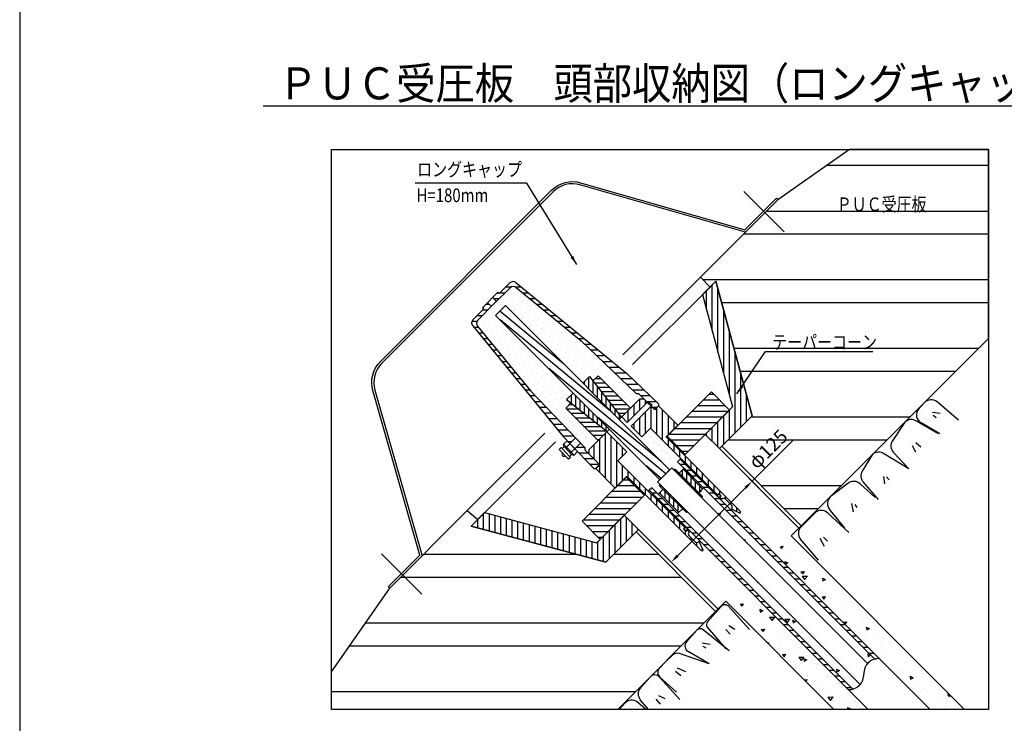
# Model space of a CAD drawing. Extents: x 12 to 843, y 1694 to 2288.
# Drawn here: x 22 to 238, y 1973 to 2127 of the extents above; entities that cross this region are included whole.
import ezdxf

# ---------------------------------------------------------------- set-up
doc = ezdxf.new("R2010")
doc.units = 0
doc.header["$MEASUREMENT"] = 0
doc.linetypes.add('CENTER', pattern=[50.8, 31.75, -6.35, 6.35, -6.35])
doc.layers.get('0').update_dxf_attribs({"linetype": 'CONTINUOUS'})
doc.layers.get('DEFPOINTS').update_dxf_attribs({"linetype": 'CONTINUOUS'})
for name, color, linetype in [('2', 3, 'CONTINUOUS'), ('3', 6, 'CONTINUOUS'), ('4', 1, 'CONTINUOUS'), ('5', 2, 'CONTINUOUS'), ('6', 4, 'CONTINUOUS'), ('コンクリート', 1, 'CONTINUOUS'), ('中心線', 5, 'CENTER'), ('部品１', 11, 'CONTINUOUS'), ('ｺｰﾝ', 153, 'CONTINUOUS')]:
    doc.layers.add(name, color=color, linetype=linetype)
doc.styles.get("Standard").update_dxf_attribs({"font": 'romans.shx', "bigfont": 'extfont.shx'})
doc.styles.add('STYLE1', font='romans.shx', dxfattribs={"width": 0.8, "height": 3.5, "bigfont": 'extfont.shx'})
doc.styles.add('STYLE2', font='romans.shx', dxfattribs={"width": 0.8, "height": 3, "bigfont": 'extfont.shx'})
doc.dimstyles.get("Standard").update_dxf_attribs({"dimtxt": 0.18, "dimasz": 0.18, "dimexe": 0.18, "dimexo": 0.0625, "dimgap": 0.09, "dimtad": 0, "dimtih": 1, "dimtoh": 1, "dimdec": 4, "dimzin": 0, "dimdsep": 46, "dimtxsty": 'STANDARD', "dimcen": 0.09, "dimadec": 0, "dimazin": 0, "dimtfac": 1, "dimtdec": 4, "dimtofl": 0, "dimtmove": 0, "dimatfit": 3, "dimfxl": 1, "dimtolj": 1, "dimtzin": 0, "dimarcsym": 0})
pattern_1 = [(315, (1738.0308, 1486.6238), (1.3258252, 0.4419417), [0, -1.25])]

# ---------------------------------------------------------------- blocks, each defined once
blk = doc.blocks.new('*D35')
at = {"layer": '2', "color": 0, "lineweight": -2}
for p, q in [((182.58, 2025.94), (191.71, 2035.07)), ((192.12, 2016.39), (181.87, 2026.65)), ((166.31, 2009.68), (181.16, 2024.53)), ((174.45, 1998.72), (164.19, 2008.97))]:
    blk.add_line(p, q, dxfattribs=at)
at = {"layer": '2', "color": 0}
for points in [[(180.93, 2024.76), (181.4, 2024.29), (182.58, 2025.94)], [(166.08, 2009.91), (166.55, 2009.44), (164.9, 2008.26)]]:
    blk.add_solid(points, dxfattribs=at)
at = {"layer": 'DEFPOINTS', "color": 0}
for p in [(182.58, 2025.94), (192.83, 2015.69), (175.15, 1998.01)]:
    blk.add_point(p, dxfattribs=at)
at = {"layer": '2', "color": 0, "insert": (186.08, 2032.98), "char_height": 3, "attachment_point": 5, "rotation": 45, "style": 'STYLE2'}
blk.add_mtext('\\A1;φ125', dxfattribs=at)

msp = doc.modelspace()

# ---------------------------------------------------------------- hatches: boundary and pattern name
h = msp.add_hatch()
h.set_pattern_fill('DOTS', color=256, scale=20, angle=-45, style=0)
h.set_pattern_definition(pattern_1)
h.paths.add_polyline_path([(145.61049, 2047.38039), (147.0445, 2048.81441), (147.78838, 2047.86123), (148.91975, 2048.9926), (155.99082, 2041.92153), (158.04143, 2043.97214), (158.88996, 2043.97214), (157.75859, 2045.10351), (157.23332, 2045.10351), (145.23997, 2056.62653), (131.0063, 2068.27226, 0.385313586), (129.66596, 2068.20541), (126.15091, 2064.69037), (127.56513, 2063.27615), (128.63993, 2064.35096)])
h.paths.add_polyline_path([(145.99515, 2033.34008), (145.99515, 2032.82532), (146.86914, 2031.95132), (146.86914, 2032.79985), (148.91975, 2034.85046), (141.84868, 2041.92153), (142.98005, 2043.0529), (142.02687, 2043.79678), (143.46089, 2045.23079), (126.49032, 2062.20135), (127.56513, 2063.27615), (126.15091, 2064.69037), (122.63587, 2061.17532, 0.385313586), (122.56902, 2059.83498), (134.21475, 2045.60131)])
h = msp.add_hatch()
h.set_pattern_fill('DOTS', color=256, scale=20, angle=-45, style=0)
h.set_pattern_definition(pattern_1)
h.paths.add_polyline_path([(159.91526, 2023.78424), (160.09694, 2023.96591), (160.66262, 2024.5316), (162.07683, 2023.11739), (163.14674, 2024.18729), (162.29311, 2025.04092), (162.4911, 2025.23891), (161.93052, 2025.7995), (162.41135, 2026.28033), (151.38048, 2037.31119), (150.82894, 2036.75965), (155.213, 2032.37559), (153.26846, 2030.43104)])
h.paths.add_polyline_path([(164.56095, 2028.42993), (165.04179, 2028.91077), (165.59907, 2028.35348), (165.62736, 2028.38176), (165.79706, 2028.55147), (166.6507, 2027.69784), (167.73039, 2028.77753), (166.31947, 2030.18845), (166.88516, 2030.75414), (167.05704, 2030.92602), (160.41024, 2037.57282), (158.46569, 2035.62828), (156.13224, 2037.96173), (160.5163, 2042.34579), (159.66777, 2043.19432), (155.28371, 2038.81026), (154.08163, 2040.01234), (153.53009, 2039.4608)])
h = msp.add_hatch()
h.set_pattern_fill('AR-CONC', color=256, angle=-45, style=0)
h.set_pattern_definition([(5, (1738.031, 1486.624), (4.62807, -5.51552), [0.75, -8.25]), (310, (1738.031, 1486.624), (4.33768, 6.299922), [0.6, -6.6]), (55.4514, (1738.4165, 1486.164), (8.965753, 0.784395), [0.637402, -7.01142]), (1.1842, (1739.445, 1488.038), (6.37614, -8.71693), [1.125, -12.375]), (51.6356, (1739.976, 1487.312), (13.49712, 0.27899), [0.9561, -10.51713]), (306.1842, (1739.445, 1488.038), (13.49712, 0.279), [0.9, -9.9]), (336, (1739.7986, 1486.9774), (1.373825, -7.067716), [0.75, -8.25]), (281, (1739.7986, 1486.9774), (6.848084, 3.407086), [0.6, -6.6]), (26.4514, (1739.913, 1486.3884), (8.221906, -3.660636), [0.637402, -7.01142]), (352.5, (1738.0308, 1486.6238), (2.439898, 2.267932), [0, -6.52, 0, -6.7, 0, -6.625]), (322.5, (1738.031, 1486.624), (4.6490945, 0.9287294), [0, -3.82, 0, -6.37, 0, -2.525]), (282.5, (1736.454, 1488.2007), (3.6152076, -3.9341817), [0, -2.5, 0, -7.8, 0, -10.35]), (272.5, (1735.747, 1488.908), (4.831598, -3.4159), [0, -3.25, 0, -5.18, 0, -7.35])])
h.paths.add_polyline_path([(207.85139, 1986.10116, -0.146719343), (209.42812, 1987.07981), (171.97304, 2024.53489), (170.89334, 2023.45519), (171.74697, 2022.60156), (171.54898, 2022.40357)])
h.paths.add_polyline_path([(204.65233, 1980.54189, 0.145624139), (206.21991, 1981.51011), (168.441, 2019.28901), (168.24301, 2019.09102), (167.38938, 2019.94465), (166.31947, 2018.87475)])
h = msp.add_hatch()
h.set_pattern_fill('AR-CONC', color=256, angle=-45, style=0)
h.set_pattern_definition([(5, (0, 0), (4.62807, -5.51552), [0.75, -8.25]), (310, (0, 0), (4.337681, 6.299922), [0.6, -6.6]), (55.4514, (0.386, -0.4596), (8.965753, 0.784395), [0.637402, -7.01142]), (1.1842, (1.414, 1.414), (6.376138, -8.71693), [1.125, -12.375]), (51.6356, (1.946, 0.688), (13.497117, 0.27899), [0.9561, -10.51713]), (306.1842, (1.414, 1.414), (13.497117, 0.279), [0.9, -9.9]), (336, (1.768, 0.3536), (1.373825, -7.067716), [0.75, -8.25]), (281, (1.768, 0.3536), (6.848084, 3.407086), [0.6, -6.6]), (26.4514, (1.882, -0.2354), (8.221906, -3.660636), [0.637402, -7.01142]), (352.5, (0, 0), (2.4398982, 2.267932), [0, -6.52, 0, -6.7, 0, -6.625]), (322.5, (0, 0), (4.6490945, 0.9287294), [0, -3.82, 0, -6.37, 0, -2.525]), (282.5, (-1.5768, 1.5768), (3.6152076, -3.9341817), [0, -2.5, 0, -7.8, 0, -10.35]), (272.5, (-2.284, 2.284), (4.831598, -3.4159), [0, -3.25, 0, -5.18, 0, -7.35])])
h.paths.add_polyline_path([(180.60303, 2003.45982), (176.85045, 1999.70724), (200.49786, 1976.05984), (208.00301, 1976.05984)])
h.paths.add_polyline_path([(191.13401, 2013.9908), (187.39126, 2010.24804), (221.57946, 1976.05984), (229.06497, 1976.05984)])
at = {"layer": '3'}
h = msp.add_hatch(color=256, dxfattribs=at)
h.paths.add_polyline_path([(168.32276, 2015.23532, 1), (167.82779, 2015.73029, 1)])
h.paths.add_polyline_path([(175.60596, 2022.51852, 1), (175.11099, 2023.01349, 1)])
at = {"layer": '5'}
h = msp.add_hatch(dxfattribs=at)
h.set_pattern_fill('ANSI32', color=256, scale=40, angle=315, style=0)
h.set_pattern_definition([(0, (1.46, 0), (4e-15, 15), []), (0, (6.46, -5), (4e-15, 15), [])])
h.paths.add_polyline_path([(174.63014, 1997.48693), (157.23531, 2014.88175), (150.60507, 2008.25151), (150.60509, 2008.25153), (121.15972, 2016.14141), (122.62941, 2017.6111), (120.32251, 2019.54683), (110.45314, 2009.67746), (103.38199, 2002.60631), (90.58226, 1984.32642), (90.58226, 1976.05984), (153.20305, 1976.05984)])
h.paths.add_polyline_path([(234.26641, 2057.1232), (234.26641, 2098.42897), (203.90133, 2098.42897), (188.23489, 2087.45921), (181.16382, 2080.38814), (171.29445, 2070.51878), (173.23025, 2068.21179), (174.7, 2069.68153), (182.58979, 2040.23614), (182.58981, 2040.23615), (175.95953, 2033.60591), (193.35432, 2016.21111)])
h.paths.add_polyline_path([(180.81025, 2030.89065), (188.17426, 2038.25466), (191.35624, 2035.07268), (183.99223, 2027.70867)], flags=24)
h.paths.add_polyline_path([(186.67314, 2054.41936), (206.81314, 2054.41936), (206.81314, 2058.19936), (186.67314, 2058.19936)], flags=24)
h.paths.add_polyline_path([(200.83867, 2084.21756), (218.49867, 2084.21756), (218.49867, 2088.71756), (200.83867, 2088.71756)], flags=24)
h = msp.add_hatch(dxfattribs=at)
h.set_pattern_fill('ANSI31', color=256, scale=10, angle=45, style=0)
h.set_pattern_definition([(90, (3.8844, 1693.7099), (-1.25, 3e-16), [])])
h.paths.add_polyline_path([(182.58979, 2040.23614), (174.7, 2069.68153), (171.7606, 2066.74215), (178.33543, 2042.20432), (172.32503, 2036.19395), (175.43629, 2033.08267), (182.58981, 2040.23615)])
h.paths.add_polyline_path([(150.60509, 2008.25153), (121.15972, 2016.14141), (124.09911, 2019.08079), (148.63692, 2012.5059), (154.6473, 2018.51628), (157.75857, 2015.40501), (150.60507, 2008.25151)])
h = msp.add_hatch(dxfattribs=at)
h.set_pattern_fill('ANSI31', color=256, scale=10, angle=-45, style=0)
h.set_pattern_definition([(360, (999.0244, 694.6532), (3e-16, 1.25), [])])
h.paths.add_polyline_path([(143.98555, 2035.4317), (134.21475, 2045.60131), (122.56902, 2059.83498, -0.385313586), (122.63587, 2061.17532), (125.58523, 2064.12468), (124.7367, 2064.97321), (123.60533, 2063.84184), (123.88817, 2063.559), (121.55825, 2061.22907, 0.385313586), (121.49139, 2059.88873), (141.283, 2035.69899), (142.73822, 2034.18437)])
h.paths.add_polyline_path([(148.99046, 2029.26432, -0.414213562), (148.99046, 2029.83), (145.99515, 2032.82532), (145.99515, 2033.34008), (145.0943, 2034.2777), (143.84697, 2033.03037), (148.0048, 2028.70283), (148.42478, 2028.69863)])
h.paths.add_polyline_path([(162.14265, 2042.4165), (162.13845, 2042.83648), (155.14229, 2049.55828), (130.95255, 2069.34989, 0.385313586), (129.61221, 2069.28304), (127.28228, 2066.95311), (126.99944, 2067.23595), (125.86807, 2066.10458), (126.7166, 2065.25605), (129.66596, 2068.20541, -0.385313586), (131.0063, 2068.27226), (145.23997, 2056.62653), (157.23332, 2045.10351), (157.75859, 2045.10351), (159.66777, 2043.19432), (159.87991, 2043.40645), (160.72843, 2042.55793), (160.5163, 2042.34579), (161.01128, 2041.85082, -0.414213562), (161.57696, 2041.85082)])
h = msp.add_hatch(dxfattribs=at)
h.set_pattern_fill('ANSI31', color=256, scale=0.3, angle=-45, style=0)
h.set_pattern_definition([(360, (-122.1299, 2201.76595), (3e-16, 0.9525), [])])
h.paths.add_polyline_path([(148.91975, 2048.9926), (147.78838, 2047.86123), (153.98735, 2039.91806), (154.01092, 2039.94163), (155.99082, 2041.92153)])
h.paths.add_polyline_path([(142.98005, 2043.0529), (141.84868, 2041.92153), (148.91975, 2034.85046), (150.89965, 2036.83036), (150.92322, 2036.85393)])
h = msp.add_hatch(dxfattribs=at)
h.set_pattern_fill('ANSI31', color=256, scale=0.3, angle=45, style=0)
h.set_pattern_definition([(90, (-613.1893, 1619.209), (-0.9525, 3e-16), [])])
h.paths.add_polyline_path([(150.92322, 2036.85393), (151.38048, 2037.31119), (143.46089, 2045.23079), (142.02687, 2043.79678)])
h.paths.add_polyline_path([(153.53009, 2039.4608), (153.98735, 2039.91806), (147.0445, 2048.81441), (145.61049, 2047.38039)])
h = msp.add_hatch(dxfattribs=at)
h.set_pattern_fill('ANSI31', color=256, scale=10, angle=315, style=0)
h.paths.add_polyline_path([(159.04906, 2022.91804), (155.08926, 2026.87783), (145.40189, 2017.19047), (149.36169, 2013.23067)])
h.paths.add_polyline_path([(177.64596, 2041.51494), (173.68617, 2045.47474), (163.9988, 2035.78738), (167.9586, 2031.82758)])
h = msp.add_hatch(dxfattribs=at)
h.set_pattern_fill('ANSI31', color=256, scale=10, angle=45, style=0)
h.set_pattern_definition([(90, (1738.0308, 1486.6238), (-1.25, 3e-16), [])])
h.paths.add_polyline_path([(152.66742, 2024.45599), (155.29078, 2027.07936), (155.29078, 2026.99451), (171.51181, 2010.77348), (171.79466, 2010.77348), (171.87244, 2010.85126), (171.88373, 2010.91575), (171.08755, 2012.61195), (170.94613, 2012.75338, -0.414213562), (170.0976, 2012.75338), (168.82481, 2014.02617, -0.414213562), (168.82481, 2014.8747), (168.42883, 2015.27068), (168.37226, 2015.27068), (168.08234, 2014.98076), (167.57323, 2015.48988), (167.86314, 2015.77979), (167.86314, 2015.83636), (153.26846, 2030.43104), (155.213, 2032.37559), (150.82894, 2036.75965), (146.86914, 2032.79985), (146.86914, 2031.95132), (149.2733, 2029.54716), (148.42478, 2028.69863)])
h.paths.add_polyline_path([(160.41024, 2037.57282), (175.00492, 2022.97814), (175.06149, 2022.97814), (175.3514, 2023.26805), (175.86052, 2022.75894), (175.57061, 2022.46902), (175.57061, 2022.41245), (175.96659, 2022.01647, -0.414213562), (176.81511, 2022.01647), (178.08791, 2020.74368, -0.414213562), (178.08791, 2019.89515), (178.22933, 2019.75373), (179.92553, 2018.95756), (179.99002, 2018.96884), (180.0678, 2019.04663), (180.0678, 2019.32947), (163.84678, 2035.5505), (163.76192, 2035.5505), (166.38529, 2038.17386), (162.14265, 2042.4165), (161.29412, 2041.56798), (160.5163, 2042.34579), (156.13224, 2037.96173), (158.46569, 2035.62828)])
h.paths.add_polyline_path([(154.08163, 2040.01234), (155.28371, 2038.81026), (159.66777, 2043.19432), (158.88996, 2043.97214), (158.04143, 2043.97214)])
h = msp.add_hatch(dxfattribs=at)
h.set_pattern_fill('ANSI31', color=256, scale=10, angle=-45, style=0)
h.set_pattern_definition([(360, (999.0244, 694.6532), (3e-16, 1.25), [])])
h.paths.add_polyline_path([(209.42812, 1987.07981, -0.080230775), (210.45255, 1987.18675), (166.88516, 2030.75414), (166.31947, 2030.18845)])
h.paths.add_polyline_path([(203.62784, 1980.43501, 0.080234413), (204.65233, 1980.54189), (160.66262, 2024.5316), (160.09694, 2023.96591)])
h = msp.add_hatch(dxfattribs=at)
h.set_pattern_fill('ANSI31', color=256, scale=0.3, angle=45, style=0)
h.set_pattern_definition([(90, (-789.9, 1284.436), (-0.9525, 3e-16), [])])
h.paths.add_polyline_path([(167.50731, 2028.55445), (166.6507, 2027.69784), (170.89334, 2023.45519), (171.74996, 2024.31181)])
h.paths.add_polyline_path([(171.57726, 2022.43186), (171.74697, 2022.60156), (165.79706, 2028.55147), (165.62736, 2028.38176)])
h.paths.add_polyline_path([(162.46281, 2025.21063), (162.29311, 2025.04092), (168.24301, 2019.09102), (168.41272, 2019.26072)])
h.paths.add_polyline_path([(163.14674, 2024.18729), (162.32655, 2023.3671), (166.56919, 2019.12446), (167.38938, 2019.94465)])

# ---------------------------------------------------------------- linework, layer by layer
msp.add_lwpolyline([(22.42434, 1713.70988), (823.42434, 1713.70988), (823.42434, 2267.70988), (22.42434, 2267.70988)], close=True)
at = {"layer": '3'}
for p, q in [((126.99944, 2067.23595), (123.60533, 2063.84184)), ((126.15091, 2064.69037), (129.66596, 2068.20541)), ((126.99944, 2067.23595), (127.28228, 2066.95311)), ((127.28228, 2066.95311), (129.61221, 2069.28304)), ((130.95255, 2069.34989), (155.14229, 2049.55828)), ((131.0063, 2068.27226), (145.23997, 2056.62653)), ((125.86807, 2066.10458), (126.7166, 2065.25605)), ((123.88817, 2063.559), (121.55825, 2061.22907)), ((126.15091, 2064.69037), (122.63587, 2061.17532)), ((123.60533, 2063.84184), (123.88817, 2063.559)), ((124.7367, 2064.97321), (125.58523, 2064.12468)), ((128.63993, 2064.35096), (126.49032, 2062.20135)), ((128.63993, 2064.35096), (164.56095, 2028.42993)), ((126.49032, 2062.20135), (162.41135, 2026.28033)), ((121.49139, 2059.88873), (141.283, 2035.69899)), ((122.56902, 2059.83498), (134.21475, 2045.60131)), ((145.23997, 2056.62653), (157.23332, 2045.10351)), ((145.61049, 2047.38039), (147.0445, 2048.81441)), ((147.0445, 2048.81441), (153.98735, 2039.91806)), ((148.91975, 2048.9926), (147.78838, 2047.86123)), ((148.91975, 2048.9926), (155.99082, 2041.92153)), ((155.14229, 2049.55828), (162.13845, 2042.83648)), ((134.21475, 2045.60131), (145.99515, 2033.34008)), ((142.02687, 2043.79678), (143.46089, 2045.23079)), ((142.02687, 2043.79678), (150.92322, 2036.85393)), ((157.23332, 2045.10351), (157.75859, 2045.10351)), ((157.75859, 2045.10351), (161.01128, 2041.85082)), ((158.04143, 2043.97214), (158.88996, 2043.97214)), ((158.88996, 2043.97214), (161.29412, 2041.56798)), ((142.98005, 2043.0529), (141.84868, 2041.92153)), ((141.84868, 2041.92153), (148.91975, 2034.85046)), ((155.99082, 2041.92153), (153.53009, 2039.4608)), ((159.66777, 2043.19432), (159.87991, 2043.40645)), ((159.66777, 2043.19432), (160.5163, 2042.34579)), ((159.87991, 2043.40645), (160.72843, 2042.55793)), ((160.72843, 2042.55793), (160.5163, 2042.34579)), ((161.29412, 2041.56798), (162.14265, 2042.4165)), ((161.57696, 2041.85082), (162.14265, 2042.4165)), ((162.13845, 2042.83648), (162.14265, 2042.4165)), ((162.14265, 2042.4165), (166.38529, 2038.17386)), ((148.91975, 2034.85046), (151.38048, 2037.31119)), ((166.38529, 2038.17386), (163.76192, 2035.5505)), ((141.283, 2035.69899), (148.0048, 2028.70283)), ((142.73822, 2034.18437), (143.98555, 2035.4317)), ((163.84678, 2035.5505), (163.76192, 2035.5505)), ((180.0678, 2019.32947), (163.84678, 2035.5505)), ((140.82557, 2033.31723), (140.39291, 2032.90153)), ((140.39291, 2032.90153), (141.14116, 2032.12274)), ((141.03342, 2033.1009), (140.82557, 2033.31723)), ((141.46608, 2033.51659), (141.03342, 2033.1009)), ((141.37064, 2034.04894), (142.14943, 2034.79719)), ((141.46608, 2033.51659), (141.37064, 2034.04894)), ((143.84697, 2033.03037), (145.0943, 2034.2777)), ((145.99515, 2033.34008), (145.99515, 2032.82532)), ((145.99515, 2032.82532), (148.99046, 2029.83)), ((146.86914, 2032.79985), (146.86914, 2031.95132)), ((142.47138, 2030.73822), (141.72313, 2031.51701)), ((142.90405, 2031.15392), (142.47138, 2030.73822)), ((143.12886, 2031.78594), (142.6962, 2031.37025)), ((142.6962, 2031.37025), (142.90405, 2031.15392)), ((143.12886, 2031.78594), (143.65697, 2031.66929)), ((143.65697, 2031.66929), (144.43576, 2032.41755)), ((146.86914, 2031.95132), (149.2733, 2029.54716)), ((166.31947, 2030.18845), (166.88516, 2030.75414)), ((166.31947, 2030.18845), (166.88516, 2030.75414)), ((166.88516, 2030.75414), (221.57946, 1976.05984)), ((148.0048, 2028.70283), (148.42478, 2028.69863)), ((149.2733, 2029.54716), (148.42478, 2028.69863)), ((148.99046, 2029.26432), (148.42478, 2028.69863)), ((148.42478, 2028.69863), (152.66742, 2024.45599)), ((165.04179, 2028.91077), (163.48615, 2027.35513)), ((164.63873, 2028.50771), (163.48615, 2027.35513)), ((207.8539, 1986.09865), (165.04179, 2028.91077)), ((165.62736, 2028.38176), (165.79706, 2028.55147)), ((165.79706, 2028.55147), (171.74697, 2022.60156)), ((209.42812, 1987.07981), (166.31947, 2030.18845)), ((167.73039, 2028.77753), (166.6507, 2027.69784)), ((167.50731, 2028.55445), (171.74996, 2024.31181)), ((167.73369, 2028.77424), (171.97633, 2024.5316)), ((152.66742, 2024.45599), (155.29078, 2027.07936)), ((152.66742, 2024.45599), (155.29078, 2027.07936)), ((155.07158, 2026.86016), (159.03138, 2022.90036)), ((155.29078, 2026.99451), (155.29078, 2027.07936)), ((155.29078, 2026.99451), (155.29078, 2027.07936)), ((171.51181, 2010.77348), (155.29078, 2026.99451)), ((161.93052, 2025.7995), (163.48615, 2027.35513)), ((162.33357, 2026.20255), (163.48615, 2027.35513)), ((171.57726, 2022.43186), (165.62736, 2028.38176)), ((160.66262, 2024.5316), (160.09694, 2023.96591)), ((204.65233, 1980.54189), (160.66262, 2024.5316)), ((206.21991, 1981.51011), (161.93052, 2025.7995)), ((162.07683, 2023.11739), (163.14674, 2024.18729)), ((162.46281, 2025.21063), (162.29311, 2025.04092)), ((162.29311, 2025.04092), (168.24301, 2019.09102)), ((162.46281, 2025.21063), (168.41272, 2019.26072)), ((171.97304, 2024.53489), (170.89334, 2023.45519)), ((160.09694, 2023.96591), (208.00301, 1976.05984)), ((162.07683, 2023.11739), (166.31947, 2018.87475)), ((162.32655, 2023.3671), (166.56919, 2019.12446)), ((171.57726, 2022.43186), (171.74697, 2022.60156)), ((166.31947, 2018.87475), (167.38938, 2019.94465)), ((168.41272, 2019.26072), (168.24301, 2019.09102)), ((179.99002, 2018.96884), (180.0678, 2019.04663)), ((180.0678, 2019.04663), (180.0678, 2019.32947)), ((171.79466, 2010.77348), (171.51181, 2010.77348)), ((171.79466, 2010.77348), (171.87244, 2010.85126))]:
    msp.add_line(p, q, dxfattribs=at)
at = {"layer": '3', "ltscale": 0.1}
for p, q in [((154.08163, 2040.01234), (158.04143, 2043.97214)), ((155.28371, 2038.81026), (159.66777, 2043.19432)), ((160.5163, 2042.34579), (156.13224, 2037.96173)), ((154.08163, 2040.01234), (155.28371, 2038.81026)), ((156.13224, 2037.96173), (158.46569, 2035.62828)), ((160.41024, 2037.57282), (158.46569, 2035.62828)), ((175.00492, 2022.97814), (160.41024, 2037.57282)), ((146.86914, 2032.79985), (150.82894, 2036.75965)), ((150.82894, 2036.75965), (155.213, 2032.37559)), ((155.213, 2032.37559), (153.26846, 2030.43104)), ((167.86314, 2015.83636), (153.26846, 2030.43104)), ((175.06149, 2022.97814), (175.00492, 2022.97814)), ((175.06149, 2022.97814), (175.3514, 2023.26805)), ((175.86052, 2022.75894), (175.3514, 2023.26805)), ((175.57061, 2022.46902), (175.86052, 2022.75894)), ((175.57061, 2022.41245), (175.57061, 2022.46902)), ((175.96659, 2022.01647), (175.57061, 2022.41245)), ((178.08791, 2020.74368), (176.81511, 2022.01647)), ((177.44267, 2021.38892), (177.40898, 2021.42261)), ((178.22933, 2019.75373), (178.08791, 2019.89515)), ((179.92553, 2018.95756), (178.22933, 2019.75373)), ((179.99002, 2018.96884), (179.92553, 2018.95756)), ((167.86314, 2015.77979), (167.57323, 2015.48988)), ((167.86314, 2015.77979), (167.86314, 2015.83636)), ((168.08234, 2014.98076), (167.57323, 2015.48988)), ((168.37226, 2015.27068), (168.08234, 2014.98076)), ((168.42883, 2015.27068), (168.37226, 2015.27068)), ((168.82481, 2014.8747), (168.42883, 2015.27068)), ((170.0976, 2012.75338), (168.82481, 2014.02617)), ((169.45236, 2013.39861), (169.41867, 2013.4323)), ((171.08755, 2012.61195), (170.94613, 2012.75338)), ((171.88373, 2010.91575), (171.08755, 2012.61195)), ((171.87244, 2010.85126), (171.88373, 2010.91575))]:
    msp.add_line(p, q, dxfattribs=at)
at = {"layer": '3'}
for points in [[(163.9988, 2035.78738), (167.9586, 2031.82758), (177.64596, 2041.51494), (173.68617, 2045.47474)], [(145.40189, 2017.19047), (149.36169, 2013.23067), (159.04906, 2022.91804), (155.08926, 2026.87783)]]:
    msp.add_lwpolyline(points, close=True, dxfattribs=at)
at = {"layer": '3', "ltscale": 0.1}
for centre in [(175.35847, 2022.76601), (168.07527, 2015.48281)]:
    msp.add_circle(centre, 0.35, dxfattribs=at)
at = {"layer": '3'}
for centre, radius, start, end in [((130.31932, 2068.57593), 1, 50.7105931, 135), ((130.37306, 2067.49831), 1, 50.7105931, 135), ((122.26535, 2060.52197), 1, 135, 219.2894069), ((123.34298, 2060.46822), 1, 135, 219.2894069), ((161.29412, 2041.56798), 0.4, 45, 135), ((141.43215, 2031.81988), 0.42, 133.8542372, 313.8542372), ((149.2733, 2029.54716), 0.4, 135, 225)]:
    msp.add_arc(centre, radius, start, end, dxfattribs=at)
at = {"layer": '3', "ltscale": 0.1}
for centre, start, end in [((176.39085, 2021.59221), 45, 135), ((177.66364, 2020.31942), 315, 45), ((169.24907, 2014.45043), 135, 225), ((170.52186, 2013.17764), 225, 315)]:
    msp.add_arc(centre, 0.6, start, end, dxfattribs=at)
at = {"layer": '4'}
for p, q in [((219.06616, 2041.74271), (220.25649, 2043.0819)), ((227.77492, 2039.29645), (223.03942, 2043.28319)), ((223.73528, 2040.74297), (222.06456, 2040.94476)), ((222.85532, 2039.79713), (222.22542, 2040.34082)), ((215.99034, 2038.84713), (213.27092, 2034.81189)), ((223.21066, 2036.41846), (218.55989, 2039.06546)), ((223.62929, 2036.28423), (219.54555, 2038.69099)), ((141.03342, 2033.1009), (141.86481, 2032.23557)), ((142.5138, 2032.85912), (141.37064, 2034.04894)), ((142.29747, 2032.65127), (141.46608, 2033.51659)), ((141.99418, 2033.39994), (142.77298, 2034.1482)), ((142.08962, 2032.8676), (141.99418, 2033.39994)), ((144.43576, 2032.41755), (142.14943, 2034.79719)), ((142.5138, 2032.85912), (143.65697, 2031.66929)), ((143.03342, 2032.31829), (143.81221, 2033.06654)), ((218.39898, 2032.30045), (217.64889, 2033.68284)), ((219.51332, 2033.42998), (218.39751, 2034.31723)), ((141.72313, 2031.51701), (141.14116, 2032.12274)), ((142.6962, 2031.37025), (141.86481, 2032.23557)), ((142.29747, 2032.65127), (143.12886, 2031.78594)), ((142.50532, 2032.43494), (143.03342, 2032.31829)), ((208.86536, 2031.72215), (206.69358, 2028.18693)), ((216.89188, 2028.66038), (211.52247, 2031.87484)), ((216.89188, 2028.66038), (213.54567, 2032.25017)), ((211.65407, 2025.35856), (211.3817, 2027.01923)), ((212.5618, 2026.27778), (211.99192, 2026.8841)), ((203.84042, 2025.63817), (199.67636, 2022.53315)), ((209.48724, 2022.42955), (206.23106, 2025.40658)), ((210.21548, 2021.98398), (206.98277, 2025.72655)), ((202.91743, 2015.72931), (199.5429, 2019.85218)), ((204.77934, 2019.29134), (204.43571, 2021.06382)), ((205.55827, 2020.20709), (205.12394, 2020.84739)), ((196.33379, 2018.99303), (193.32188, 2016.01507)), ((203.7401, 2014.7461), (199.19994, 2018.95428)), ((198.42112, 2011.69751), (197.48775, 2013.40855)), ((199.11855, 2012.82335), (198.19256, 2013.70057)), ((197.1196, 2008.69056), (193.20409, 2013.29766)), ((172.83992, 1995.22217), (175.86643, 1998.55076)), ((182.05288, 1993.53659), (177.35004, 1998.6872)), ((176.90241, 1989.31888), (172.82294, 1994.0313)), ((178.84619, 1993.55565), (177.49974, 1994.36125)), ((168.26943, 1990.85467), (170.52411, 1993.37055)), ((177.56858, 1988.88187), (171.89868, 1993.47986)), ((177.80114, 1992.50115), (176.84527, 1993.54014)), ((173.44638, 1990.27406), (171.66094, 1990.54231)), ((172.56445, 1989.45705), (171.90633, 1989.86386)), ((165.29555, 1987.97746), (163.53929, 1986.30938)), ((173.17742, 1986.06296), (166.71514, 1988.2862)), ((173.17742, 1986.06296), (168.61021, 1988.70893)), ((162.3865, 1985.16188), (163.53929, 1986.30938)), ((166.9867, 1983.44388), (165.87378, 1984.34401)), ((168.08001, 1984.31719), (166.25647, 1985.09273)), ((158.18548, 1980.8045), (160.28547, 1983.15923)), ((166.77784, 1978.27861), (162.36986, 1983.16514)), ((166.0637, 1979.86707), (162.43785, 1983.12883)), ((163.61546, 1978.37415), (162.20255, 1979.06502)), ((153.54654, 1976.0923), (154.73687, 1977.43148)), ((159.38816, 1976.05984), (157.5198, 1977.63278)), ((159.96101, 1976.05984), (158.15648, 1978.17541)), ((162.53414, 1977.21297), (161.60043, 1978.2902))]:
    msp.add_line(p, q, dxfattribs=at)
for points in [[(234.26641, 2057.1232), (191.13401, 2013.9908), (229.06497, 1976.05984)], [(153.20305, 1976.05984), (176.85045, 1999.70724), (200.49786, 1976.05984)]]:
    msp.add_lwpolyline(points, dxfattribs=at)
for centre, radius, start, end in [((221.75134, 2041.7532), 2, 49.9065431, 138.3678323), ((220.56102, 2040.41402), 2, 138.3678323, 239.4869504), ((217.40455, 2037.43292), 2, 54.7133962, 135), ((214.92945, 2033.69417), 2, 146.0233266, 226.2198789), ((210.27957, 2030.30794), 2, 51.577916, 135), ((208.3977, 2027.14005), 2, 148.4364919, 224.9707881), ((204.88153, 2023.93051), 2, 47.5642498, 121.3694783), ((201.09058, 2021.11894), 2, 135, 219.2999869), ((197.74801, 2017.57882), 2, 43.4505678, 135), ((194.72805, 2014.59286), 2, 134.6752714, 220.3607352), ((176.66449, 1998.0073), 0.96553, 44.7629016, 145.746358), ((173.5145, 1994.617), 0.90625, 138.1045229, 220.9745239), ((171.26881, 1992.70316), 1, 50.9597287, 138.1339991), ((169.31202, 1989.92032), 1.4, 138.1339991, 239.9145229), ((166.25969, 1986.96236), 1.4, 71.0150929, 133.5249825), ((161.33032, 1982.22741), 1.4, 42.0525127, 138.2727653), ((163.37417, 1984.16965), 1.4, 134.868131, 228.0258648), ((159.67812, 1979.47333), 2, 138.2727653, 220.4633475), ((156.23172, 1976.10279), 2, 49.9065431, 138.3678323), ((155.04139, 1974.7636), 2, 138.3678323, 139.6002869)]:
    msp.add_arc(centre, radius, start, end, dxfattribs=at)
at = {"layer": '5'}
for p, q in [((141.35447, 2051.63642), (127.41783, 2063.12886)), ((151.99687, 2040.99402), (127.48305, 2061.20863)), ((162.63926, 2030.35162), (138.12545, 2050.56623)), ((163.72274, 2027.59172), (148.76784, 2039.92383)), ((166.88516, 2030.75414), (167.05704, 2030.92602)), ((166.88516, 2030.75414), (167.05704, 2030.92602)), ((162.69981, 2026.56879), (159.41024, 2029.28144)), ((165.62736, 2028.38176), (165.59907, 2028.35348)), ((162.46281, 2025.21063), (162.4911, 2025.23891)), ((160.09694, 2023.96591), (159.91526, 2023.78424))]:
    msp.add_line(p, q, dxfattribs=at)
for centre, start, end in [((210.27141, 1983.96167), 86.7851347, 182.6251347), ((203.80919, 1983.66007), 266.7851347, 2.6251347)]:
    msp.add_arc(centre, 3.23015, start, end, dxfattribs=at)
at = {"layer": '6'}
msp.add_line((75.68777, 2108.02032), (249.1609, 2108.02032), dxfattribs=at)
at = {"layer": 'コンクリート'}
for p, q in [((171.29448, 2070.51878), (154.35402, 2053.57835)), ((173.41587, 2068.39738), (156.47541, 2051.45695)), ((137.26294, 2036.48726), (120.32248, 2019.54683)), ((139.56987, 2034.55153), (122.62941, 2017.6111))]:
    msp.add_line(p, q, dxfattribs=at)
for points in [[(188.23489, 2087.45921), (171.29445, 2070.51878), (173.41584, 2068.39738), (174.7, 2069.68153), (182.58981, 2040.23615), (175.95955, 2033.60589), (193.35432, 2016.21111), (234.26641, 2057.1232), (234.26641, 2098.42897), (203.90133, 2098.42897)], [(103.38205, 2002.6064), (120.32251, 2019.54683), (122.62941, 2017.6111), (121.15972, 2016.14141), (150.60509, 2008.25153), (157.23531, 2014.88175), (174.63014, 1997.48693), (153.20305, 1976.05984), (90.58226, 1976.05984), (90.58226, 1984.32642)]]:
    msp.add_lwpolyline(points, close=True, dxfattribs=at)
at = {"layer": '中心線', "ltscale": 20}
msp.add_line((180.76525, 2089.27199), (189.59369, 2080.44355), dxfattribs=at)
msp.add_lwpolyline([(101.56929, 2010.07603), (110.39774, 2001.24759)], dxfattribs=at)
at = {"layer": '部品１'}
msp.add_lwpolyline([(145.08679, 2091.17427), (181.02994, 2080.9048), (187.90962, 2087.78448), (188.23489, 2087.45921), (181.16382, 2080.38814), (144.96042, 2090.73197, 0.272375344), (139.06945, 2089.20546), (101.63582, 2051.77183, 0.272375344), (100.10931, 2045.88086), (110.45314, 2009.67746), (103.38207, 2002.60639), (103.0568, 2002.93166), (109.93648, 2009.81134), (99.66701, 2045.75449, -0.272375344), (101.31055, 2052.0971), (138.74419, 2089.53073, -0.272375344)], format="xyb", close=True, dxfattribs=at)
msp.add_lwpolyline([(103.38207, 2002.60639), (103.0568, 2002.93166)], dxfattribs=at)
at = {"layer": 'ｺｰﾝ'}
for p, q in [((192.83107, 2015.68785), (175.43629, 2033.08267)), ((193.35432, 2016.21111), (175.9595, 2033.60594)), ((174.63014, 1997.48693), (157.23531, 2014.88175)), ((175.1534, 1998.01019), (157.75857, 2015.40501))]:
    msp.add_line(p, q, dxfattribs=at)
for points in [[(90.58226, 2098.42897), (234.26641, 2098.42897), (234.26641, 1976.05984), (90.58226, 1976.05984)], [(182.58979, 2040.23614), (174.7, 2069.68153), (171.7606, 2066.74215), (178.33543, 2042.20432), (172.32503, 2036.19395), (175.43629, 2033.08267), (182.58981, 2040.23615)], [(150.60509, 2008.25153), (121.15972, 2016.14141), (124.09911, 2019.08079), (148.63692, 2012.5059), (154.6473, 2018.51628), (157.75857, 2015.40501), (150.60507, 2008.25151)]]:
    msp.add_lwpolyline(points, close=True, dxfattribs=at)

# ---------------------------------------------------------------- texts
at = {"layer": '2', "style": 'STYLE2', "width": 0.8}
for s, p in [('ロングキャップ', (109.3524, 2092.59035)), ('H=180mm', (109.20755, 2086.9438)), ('ＰＵＣ受圧板', (201.10867, 2084.96756)), ('テーパーコーン', (186.98314, 2054.84936))]:
    msp.add_text(s, height=3, dxfattribs=at).set_placement(p)
at = {"layer": '6', "width": 0.9}
msp.add_text('ＰＵＣ受圧板\u3000頭部収納図（ロングキャップ仕様）', height=7, dxfattribs=at).set_placement((78.99114, 2109.40394))

# ---------------------------------------------------------------- dimensions: what is measured, and where the dimension line sits
at = {"layer": '2'}
dim = msp.add_linear_dim(base=(182.57802, 2025.9409), p1=(175.1534, 1998.01019), p2=(192.83107, 2015.68785), angle=45, text='φ<>', dimstyle='STANDARD', override={"dimtxt": 3, "dimasz": 2, "dimexe": 1, "dimexo": 1, "dimgap": 1, "dimtad": 1, "dimtih": 0, "dimtoh": 0, "dimdec": 0, "dimlfac": 5, "dimzin": 8, "dimtxsty": 'STYLE2', "dimtofl": 1}, dxfattribs=at)
dim.commit()
dim.dimension.update_dxf_attribs({"geometry": '*D35', "text_midpoint": (187.85102, 2031.2139), "dimtype": 160})

# ---------------------------------------------------------------- leaders
for points in [[(144.24354, 2073.30636), (133.36919, 2091.12011), (108.90191, 2091.12011)], [(179.29315, 2045.03928), (185.53064, 2054.27137), (209.0412, 2054.27137)]]:
    msp.add_leader(points, dimstyle='STANDARD', override={"dimtxt": 3.5, "dimasz": 2, "dimexe": 1, "dimexo": 1, "dimgap": 1, "dimtad": 0, "dimtih": 0, "dimtoh": 0, "dimdec": 0, "dimlfac": 5, "dimtxsty": 'STYLE1', "dimtofl": 1}, dxfattribs=at)

doc.saveas('drawing.dxf')
